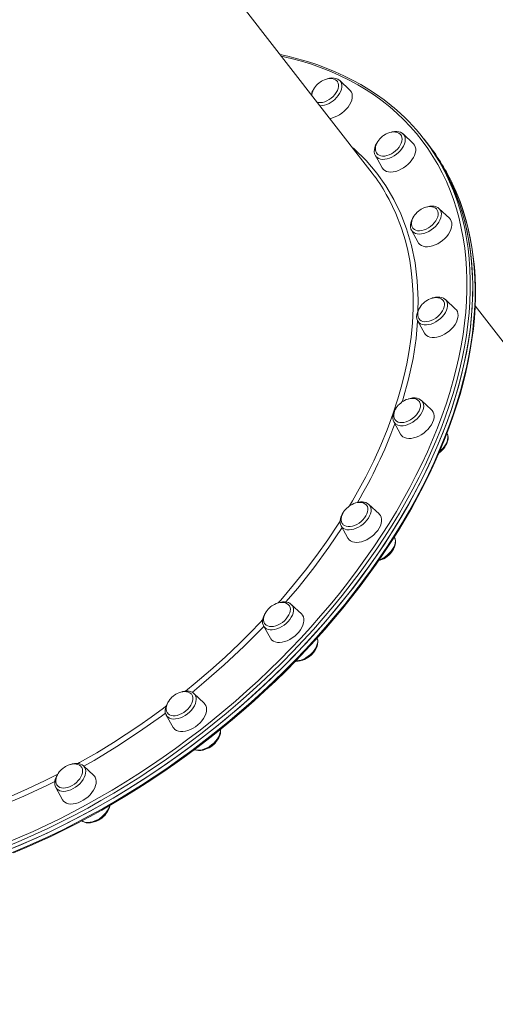
# Model space of a CAD drawing. Units: millimetres. Extents: x -8591 to 8735, y -18325 to -3656.
# Drawn here: x 3994 to 4379, y -12652 to -11857 of the extents above; entities that cross this region are included whole.
import ezdxf

# ---------------------------------------------------------------- set-up
doc = ezdxf.new("R2010")
doc.units = ezdxf.units.MM
doc.header["$PDSIZE"] = -1
doc.layers.add('QUOTE', color=212, linetype='Continuous', lineweight=18)
doc.dimstyles.new('2011', dxfattribs={"dimtxt": 150, "dimasz": 15, "dimexe": 6, "dimexo": 10, "dimgap": 6, "dimtad": 1, "dimdec": 0, "dimtxsty": 'Standard', "dimcen": 5, "dimadec": 0, "dimazin": 0, "dimtfac": 1, "dimtdec": 0, "dimtmove": 0, "dimatfit": 3, "dimfxl": 1, "dimarcsym": 0})

# ---------------------------------------------------------------- blocks, each defined once
blk = doc.blocks.new('*D23')
at = {"layer": 'Defpoints', "color": 0, "transparency": 16777216}
for p in [(1428.37, -11420.17), (7563.83, -16332.54), (8717.44, -16332.54)]:
    blk.add_point(p, dxfattribs=at)
at = {"layer": 'QUOTE', "color": 0, "lineweight": -2, "transparency": 16777216}
for p, q in [((1438.37, -11420.17), (8723.44, -11420.17)), ((8717.44, -11435.17), (8717.44, -16317.54)), ((7573.83, -16332.54), (8723.44, -16332.54))]:
    blk.add_line(p, q, dxfattribs=at)
at = {"layer": 'QUOTE', "color": 0, "transparency": 16777216}
for points in [[(8714.94, -11435.17), (8719.94, -11435.17), (8717.44, -11420.17)], [(8714.94, -16317.54), (8719.94, -16317.54), (8717.44, -16332.54)]]:
    blk.add_solid(points, dxfattribs=at)
at = {"layer": 'QUOTE', "color": 0, "transparency": 16777216, "insert": (8636.44, -13876.35), "char_height": 150, "attachment_point": 5, "rotation": 90}
blk.add_mtext('4912', dxfattribs=at)
blk = doc.blocks.new('*D24')
at = {"layer": 'Defpoints', "color": 0, "transparency": 16777216}
for p in [(1428.58, -11419.96), (7563.83, -16332.54), (7563.83, -18307.34)]:
    blk.add_point(p, dxfattribs=at)
at = {"layer": 'QUOTE', "color": 0, "lineweight": -2, "transparency": 16777216}
for p, q in [((1428.58, -11429.96), (1428.58, -18313.34)), ((7563.83, -16342.54), (7563.83, -18313.34)), ((1443.58, -18307.34), (7548.83, -18307.34))]:
    blk.add_line(p, q, dxfattribs=at)
at = {"layer": 'QUOTE', "color": 0, "transparency": 16777216}
for points in [[(1443.58, -18304.84), (1443.58, -18309.84), (1428.58, -18307.34)], [(7548.83, -18304.84), (7548.83, -18309.84), (7563.83, -18307.34)]]:
    blk.add_solid(points, dxfattribs=at)
at = {"layer": 'QUOTE', "color": 0, "transparency": 16777216, "insert": (4496.21, -18226.34), "char_height": 150, "attachment_point": 5}
blk.add_mtext('6135', dxfattribs=at)

msp = doc.modelspace()

# ---------------------------------------------------------------- linework, layer by layer
at = {"color": 7, "linetype": 'Continuous', "lineweight": 15}
for p, q in [((4279, -11980.65), (4058.38, -11696.72)), ((4260.89, -11913.47), (4252.7, -11905.76)), ((4312.19, -11956.66), (4304, -11948.95)), ((4322.83, -11955.57), (4320.9, -11953.08)), ((4324.77, -11958.06), (4322.83, -11955.57)), ((4281.59, -11966.36), (4281.51, -11966.21)), ((4281.59, -11966.36), (4287.04, -11976.2)), ((4341.37, -12017.03), (4333.17, -12009.33)), ((4333.17, -12009.33), (4333.26, -12009.41)), ((4310.77, -12026.73), (4316.21, -12036.58)), ((4346.44, -12090.48), (4338.25, -12082.77)), ((4593.02, -12384.78), (4362.21, -12087.74)), ((4315.84, -12100.18), (4315.79, -12100.08)), ((4315.84, -12100.18), (4321.29, -12110.02)), ((4318.75, -12164.18), (4318.87, -12164.29)), ((4327.06, -12171.99), (4318.87, -12164.29)), ((4296.46, -12181.69), (4296.37, -12181.51)), ((4296.46, -12181.69), (4301.91, -12191.54)), ((4284.55, -12256.02), (4276.36, -12248.31)), ((4253.95, -12265.72), (4259.4, -12275.56)), ((4296.95, -12274.81), (4296.84, -12274.61)), ((4221.81, -12336.82), (4213.61, -12329.12)), ((4191.21, -12346.52), (4196.65, -12356.37)), ((4134.86, -12401.16), (4135.46, -12401.8)), ((4143.11, -12408.91), (4134.91, -12401.2)), ((4143.75, -12409.61), (4143.11, -12408.91)), ((4112.51, -12418.61), (4117.95, -12428.45)), ((4112.98, -12419.32), (4112.54, -12418.66)), ((4053.81, -12467.36), (4045.62, -12459.65)), ((4045.62, -12459.65), (4045.72, -12459.75)), ((4023.22, -12477.06), (4028.66, -12486.9))]:
    msp.add_line(p, q, dxfattribs=at)
at = {"color": 8, "linetype": 'Continuous', "lineweight": 15, "flags": 128}
for points in [[(4139.81, -12430.62), (4149.49, -12422.97), (4159.02, -12415.15), (4168.41, -12407.17), (4177.64, -12399.04), (4186.71, -12390.77), (4195.61, -12382.35), (4204.33, -12373.81), (4212.86, -12365.14), (4221.2, -12356.35), (4229.35, -12347.45), (4237.29, -12338.45), (4245.02, -12329.35), (4252.53, -12320.16), (4259.81, -12310.89), (4266.87, -12301.55), (4273.69, -12292.14), (4280.27, -12282.67), (4286.61, -12273.15), (4292.69, -12263.59), (4298.52, -12253.99), (4304.08, -12244.37), (4309.38, -12234.72), (4314.41, -12225.06), (4319.17, -12215.4), (4323.65, -12205.74), (4327.85, -12196.09), (4331.76, -12186.46), (4335.38, -12176.85), (4338.72, -12167.28), (4341.76, -12157.75), (4344.51, -12148.28), (4346.95, -12138.86), (4349.1, -12129.5), (4350.95, -12120.22), (4352.49, -12111.02), (4353.72, -12101.9), (4354.66, -12092.88), (4355.28, -12083.96), (4355.6, -12075.15), (4355.61, -12066.46), (4355.32, -12057.89), (4354.71, -12049.46), (4353.81, -12041.15), (4352.59, -12033), (4351.07, -12024.99), (4349.25, -12017.14), (4347.12, -12009.46), (4344.7, -12001.94), (4341.98, -11994.6), (4338.96, -11987.44), (4335.64, -11980.47), (4332.04, -11973.69), (4328.15, -11967.12), (4323.97, -11960.74), (4319.51, -11954.57), (4314.78, -11948.62), (4309.77, -11942.89), (4304.49, -11937.38), (4298.94, -11932.1), (4293.13, -11927.05), (4287.07, -11922.23), (4280.75, -11917.66), (4274.19, -11913.33), (4267.39, -11909.25), (4260.35, -11905.41), (4253.08, -11901.84), (4245.58, -11898.51), (4237.87, -11895.45), (4229.95, -11892.65), (4221.82, -11890.12), (4213.49, -11887.85), (4205.41, -11885.94)], [(4252.73, -11905.79), (4253.54, -11906.76), (4254.15, -11908.02), (4254.46, -11909.45), (4254.46, -11911.03), (4254.16, -11912.7), (4253.55, -11914.44), (4252.67, -11916.19), (4251.52, -11917.91), (4250.14, -11919.57)], [(4304.02, -11948.97), (4304.57, -11949.58), (4305.27, -11950.77), (4305.68, -11952.15), (4305.79, -11953.68), (4305.59, -11955.33), (4305.08, -11957.04), (4304.29, -11958.79), (4303.22, -11960.53), (4301.92, -11962.22), (4300.4, -11963.81), (4298.7, -11965.26)], [(4262.58, -11959.51), (4264.37, -11960.97), (4274.08, -11970.44), (4282.82, -11980.68), (4290.13, -11990.96), (4296.58, -12001.9), (4302.14, -12013.43), (4306.79, -12025.52), (4310.72, -12039.01), (4313.61, -12053.11), (4315.43, -12067.75), (4316.19, -12082.87), (4316.01, -12091.95)], [(4298.7, -11965.26), (4296.88, -11966.54), (4294.96, -11967.62), (4293.01, -11968.47), (4291.06, -11969.07), (4289.17, -11969.41), (4287.38, -11969.47), (4285.73, -11969.26), (4284.28, -11968.78), (4283.04, -11968.04), (4282.06, -11967.07), (4281.59, -11966.36)], [(4339.11, -11982.31), (4341.6, -11987.62), (4344.63, -11994.81), (4347.37, -12002.18), (4349.8, -12009.73), (4351.94, -12017.45), (4353.77, -12025.34), (4355.29, -12033.38), (4356.51, -12041.58), (4357.43, -12049.92), (4358.03, -12058.39), (4358.33, -12067), (4358.32, -12075.73), (4358, -12084.58), (4357.37, -12093.54), (4356.43, -12102.6), (4355.19, -12111.76), (4353.64, -12121), (4351.79, -12130.33), (4349.63, -12139.73), (4347.17, -12149.19), (4344.41, -12158.71), (4341.36, -12168.29), (4338.01, -12177.9), (4334.37, -12187.55), (4330.44, -12197.22), (4326.22, -12206.92), (4321.72, -12216.62), (4316.94, -12226.33), (4311.89, -12236.03), (4306.56, -12245.73), (4300.97, -12255.4), (4295.12, -12265.04), (4289, -12274.65), (4282.64, -12284.21), (4276.03, -12293.72), (4269.18, -12303.17), (4262.09, -12312.56), (4254.77, -12321.87), (4247.22, -12331.1), (4239.46, -12340.24), (4231.48, -12349.29), (4223.3, -12358.22), (4214.92, -12367.05), (4206.35, -12375.76), (4197.59, -12384.35), (4188.65, -12392.8), (4179.54, -12401.11), (4170.26, -12409.28), (4160.83, -12417.3), (4151.25, -12425.15), (4141.53, -12432.84)], [(3985.5, -12530.56), (3996.35, -12526.07), (4007.19, -12521.34), (4018, -12516.37), (4028.79, -12511.16), (4039.53, -12505.73), (4050.23, -12500.06), (4060.87, -12494.18), (4071.45, -12488.07), (4081.95, -12481.76), (4092.37, -12475.24), (4102.7, -12468.51), (4112.93, -12461.59), (4123.05, -12454.48), (4133.06, -12447.19), (4142.95, -12439.71), (4152.7, -12432.06), (4162.32, -12424.25), (4171.79, -12416.27), (4181.1, -12408.14), (4190.25, -12399.86), (4199.23, -12391.45), (4208.04, -12382.89), (4216.66, -12374.22), (4225.09, -12365.42), (4233.32, -12356.5), (4241.35, -12347.48), (4249.17, -12338.37), (4256.77, -12329.16), (4264.14, -12319.87), (4271.29, -12310.5), (4278.21, -12301.06), (4284.88, -12291.57), (4291.3, -12282.01), (4297.48, -12272.42), (4303.4, -12262.78), (4309.05, -12253.12), (4314.45, -12243.43), (4319.57, -12233.73), (4324.41, -12224.02), (4328.98, -12214.32), (4333.27, -12204.62), (4337.28, -12194.94), (4340.99, -12185.28), (4344.41, -12175.66), (4347.54, -12166.08), (4350.38, -12156.54), (4352.91, -12147.06), (4355.14, -12137.65), (4357.07, -12128.3), (4358.7, -12119.04), (4360.02, -12109.86), (4361.03, -12100.77), (4361.73, -12091.78), (4362.13, -12082.91), (4362.22, -12074.15), (4362, -12065.51), (4361.47, -12057), (4360.64, -12048.62), (4359.49, -12040.39), (4358.04, -12032.31), (4356.29, -12024.38), (4354.23, -12016.62), (4351.87, -12009.03), (4349.21, -12001.61), (4346.25, -11994.37), (4344.32, -11990.09)], [(4260.58, -12249.55), (4263.13, -12245.28), (4268.59, -12235.65), (4273.74, -12226), (4280.19, -12213.01), (4285.89, -12200.45), (4291.05, -12187.92), (4295.69, -12175.36), (4299.77, -12162.86), (4302.49, -12153.43), (4304.88, -12144.07), (4306.94, -12134.74), (4308.66, -12125.49), (4310.44, -12113.21), (4311.57, -12101.5), (4312.11, -12090), (4312.07, -12078.64), (4311.44, -12067.52), (4310.56, -12059.24), (4309.35, -12051.13), (4307.78, -12043.15), (4305.88, -12035.35), (4302.79, -12025.15), (4298.2, -12013.21), (4292.71, -12001.8), (4290.41, -11997.89)], [(4333.26, -12009.41), (4333.45, -12009.6), (4334.25, -12010.73), (4334.76, -12012.05), (4334.96, -12013.53), (4334.86, -12015.14), (4334.46, -12016.84), (4333.76, -12018.59), (4332.79, -12020.33), (4331.56, -12022.04), (4330.1, -12023.67), (4328.46, -12025.17), (4326.68, -12026.51), (4324.78, -12027.66)], [(4324.78, -12027.66), (4322.84, -12028.59), (4320.88, -12029.28), (4318.97, -12029.7), (4317.14, -12029.86), (4315.44, -12029.74), (4313.92, -12029.35), (4312.6, -12028.69), (4311.53, -12027.79), (4310.77, -12026.73)], [(4338.25, -12082.77), (4339.08, -12083.78), (4339.69, -12085.03), (4340, -12086.47), (4340, -12088.04), (4339.7, -12089.72), (4339.1, -12091.45), (4338.21, -12093.2), (4337.06, -12094.93), (4335.68, -12096.58), (4334.1, -12098.13), (4332.36, -12099.53), (4330.5, -12100.75), (4328.56, -12101.75), (4326.6, -12102.52)], [(4315.74, -12100.09), (4314.5, -12114.26), (4312.03, -12130.45), (4308.48, -12146.98), (4303.88, -12163.76), (4303.35, -12165.35)], [(4326.6, -12102.52), (4324.67, -12103.04), (4322.81, -12103.28), (4321.06, -12103.26), (4319.47, -12102.95), (4318.09, -12102.39), (4316.93, -12101.57), (4316.04, -12100.51), (4315.84, -12100.18)], [(4318.87, -12164.29), (4319.44, -12164.91), (4320.14, -12166.11), (4320.55, -12167.48), (4320.66, -12169.02), (4320.46, -12170.66), (4319.95, -12172.38), (4319.16, -12174.13), (4318.1, -12175.87), (4316.79, -12177.55), (4315.27, -12179.14), (4313.57, -12180.59), (4311.75, -12181.88), (4309.83, -12182.96), (4307.88, -12183.81), (4305.93, -12184.41), (4304.04, -12184.75)], [(4339.56, -12190.98), (4339.7, -12191.28), (4340.11, -12192.66), (4340.22, -12194.19), (4340.02, -12195.83), (4339.51, -12197.55), (4338.72, -12199.3), (4337.66, -12201.04), (4336.35, -12202.72), (4334.83, -12204.31), (4333.65, -12205.35)], [(4276.42, -12248.37), (4276.63, -12248.58), (4277.43, -12249.71), (4277.94, -12251.03), (4278.15, -12252.51), (4278.05, -12254.12), (4277.64, -12255.82), (4276.95, -12257.57), (4275.97, -12259.32), (4274.74, -12261.02), (4273.29, -12262.65), (4271.65, -12264.15), (4269.86, -12265.49), (4267.97, -12266.64), (4266.02, -12267.57), (4264.07, -12268.26), (4262.15, -12268.69), (4260.32, -12268.84), (4258.62, -12268.72)], [(4202.92, -12327.93), (4205.04, -12325.56), (4215.43, -12313.33), (4225.06, -12301.33), (4234.26, -12289.18), (4243.06, -12276.83), (4251.4, -12264.37), (4253.08, -12261.71)], [(4254.67, -12267.01), (4243.94, -12282.92), (4231.73, -12299.58), (4218.75, -12315.93), (4209.13, -12327.15)], [(4296.95, -12274.81), (4296.99, -12274.88), (4297.5, -12276.2), (4297.71, -12277.68), (4297.61, -12279.3), (4297.2, -12280.99), (4296.51, -12282.74), (4295.53, -12284.49), (4294.3, -12286.19), (4292.85, -12287.82), (4291.21, -12289.32), (4289.42, -12290.66), (4287.53, -12291.82), (4285.58, -12292.75), (4284.67, -12293.1)], [(4213.61, -12329.12), (4214.45, -12330.12), (4215.06, -12331.38), (4215.37, -12332.81), (4215.37, -12334.38), (4215.07, -12336.06), (4214.47, -12337.79), (4213.58, -12339.54), (4212.43, -12341.27), (4211.05, -12342.93), (4209.47, -12344.47), (4207.73, -12345.87), (4205.86, -12347.09), (4203.93, -12348.1), (4201.97, -12348.87), (4200.04, -12349.38), (4198.18, -12349.63), (4196.43, -12349.6), (4194.84, -12349.3), (4193.46, -12348.73)], [(4128, -12399.18), (4135.96, -12392.75), (4148.15, -12382.36), (4160.13, -12371.61), (4171.77, -12360.59), (4180.4, -12352.04), (4188.81, -12343.36), (4190.43, -12341.62)], [(4191.34, -12346.76), (4190.46, -12347.7), (4175.23, -12363.06), (4159.38, -12377.96), (4142.97, -12392.34), (4133.4, -12400.16)], [(4234.54, -12356.31), (4234.62, -12356.55), (4234.93, -12357.98), (4234.93, -12359.55), (4234.63, -12361.23), (4234.03, -12362.96), (4233.14, -12364.71), (4231.99, -12366.44), (4230.61, -12368.1), (4229.03, -12369.64), (4227.29, -12371.04), (4225.43, -12372.26), (4223.49, -12373.27), (4221.53, -12374.04), (4219.6, -12374.55), (4217.74, -12374.8), (4217.18, -12374.82)], [(4135.46, -12401.8), (4135.48, -12401.83), (4136.19, -12403.02), (4136.6, -12404.4), (4136.7, -12405.93), (4136.5, -12407.58), (4136, -12409.3), (4135.21, -12411.05), (4134.14, -12412.78), (4132.83, -12414.47), (4131.31, -12416.06), (4129.62, -12417.51), (4127.79, -12418.79), (4125.88, -12419.87), (4123.92, -12420.72), (4121.98, -12421.32), (4120.08, -12421.66), (4118.29, -12421.72), (4116.65, -12421.51), (4115.19, -12421.03), (4113.96, -12420.29), (4112.98, -12419.32)], [(4041.08, -12457.68), (4042.43, -12456.94), (4056.22, -12449.01), (4069.87, -12440.67), (4080.14, -12434.07), (4090.29, -12427.25), (4100.37, -12420.19), (4110.32, -12412.92), (4112.25, -12411.45)], [(4111.89, -12416.92), (4108.72, -12419.33), (4090.88, -12431.92), (4072.64, -12443.87), (4054.11, -12455.12), (4045.76, -12459.78)], [(3983.35, -12521.85), (3994.15, -12517.32), (4004.93, -12512.55), (4015.69, -12507.54), (4026.41, -12502.3), (4037.1, -12496.83), (4047.73, -12491.14), (4058.31, -12485.23), (4068.82, -12479.1), (4079.25, -12472.76), (4089.6, -12466.22), (4099.86, -12459.48), (4110.02, -12452.54), (4120.07, -12445.42), (4130, -12438.11), (4139.81, -12430.62)], [(4141.53, -12432.84), (4131.68, -12440.36), (4121.7, -12447.7), (4111.61, -12454.86), (4101.4, -12461.83), (4091.09, -12468.6), (4080.7, -12475.17), (4070.21, -12481.54), (4059.65, -12487.7), (4049.03, -12493.64), (4038.35, -12499.36), (4027.61, -12504.85), (4016.84, -12510.12), (4006.03, -12515.15), (3995.2, -12519.94), (3984.35, -12524.49)], [(4156.24, -12430.24), (4156.27, -12431.1), (4156.06, -12432.75), (4155.56, -12434.47), (4154.77, -12436.22), (4153.7, -12437.96), (4152.4, -12439.64), (4150.88, -12441.23), (4149.18, -12442.68), (4147.36, -12443.96), (4145.44, -12445.04), (4143.49, -12445.89), (4141.54, -12446.5), (4139.65, -12446.83), (4137.86, -12446.9), (4136.21, -12446.68), (4135.36, -12446.44)], [(4045.72, -12459.75), (4045.89, -12459.93), (4046.69, -12461.05), (4047.2, -12462.37), (4047.41, -12463.86), (4047.31, -12465.47), (4046.9, -12467.17), (4046.21, -12468.91), (4045.23, -12470.66), (4044, -12472.37), (4042.55, -12473.99), (4040.91, -12475.49), (4039.12, -12476.84), (4037.23, -12477.99), (4035.28, -12478.92), (4033.33, -12479.6), (4031.41, -12480.03), (4029.58, -12480.18), (4027.88, -12480.06), (4026.36, -12479.67), (4025.05, -12479.02), (4023.98, -12478.12), (4023.19, -12477.02)], [(3948.07, -12498.64), (3957.19, -12495.59), (3967.93, -12491.68), (3978.69, -12487.49), (3989.48, -12483.01), (4000.25, -12478.26), (4014.7, -12471.45), (4024.71, -12466.38)], [(4022.42, -12472.23), (4016.46, -12475.28), (3997.45, -12484.13), (3978.3, -12492.17), (3959.12, -12499.37), (3952.84, -12501.45)], [(4066.63, -12491.77), (4066.47, -12492.34), (4065.77, -12494.08), (4064.79, -12495.83), (4063.56, -12497.54), (4062.11, -12499.16), (4060.47, -12500.66), (4058.68, -12502.01), (4056.79, -12503.16), (4054.84, -12504.09), (4052.89, -12504.78), (4050.97, -12505.2), (4049.14, -12505.36), (4047.45, -12505.24), (4045.92, -12504.84), (4044.61, -12504.19), (4044.4, -12504.04)]]:
    msp.add_lwpolyline(points, dxfattribs=at)
at = {"color": 7, "linetype": 'Continuous', "lineweight": 15, "flags": 128}
for points in [[(4295.19, -11926.62), (4294.42, -11925.96), (4288.6, -11921.39), (4282.55, -11917.04), (4276.28, -11912.92), (4269.8, -11909.01), (4263.1, -11905.33), (4256.19, -11901.88), (4249.08, -11898.66), (4241.77, -11895.67), (4234.27, -11892.92), (4226.58, -11890.41), (4218.71, -11888.14), (4210.67, -11886.1), (4204.49, -11884.76)], [(4236.14, -11907.57), (4234.56, -11908.96), (4233.97, -11909.57), (4233.07, -11910.62), (4232.24, -11911.77), (4231.5, -11913.05), (4230.9, -11914.41), (4230.48, -11915.82), (4230.27, -11917.22), (4230.29, -11917.96)], [(4234.54, -11923.43), (4235.42, -11923.59), (4237.03, -11923.63), (4238.77, -11923.4), (4240.57, -11922.9), (4242.39, -11922.14), (4244.18, -11921.15), (4245.88, -11919.96), (4247.44, -11918.59), (4248.82, -11917.1), (4249.99, -11915.51), (4250.9, -11913.89), (4251.53, -11912.27), (4251.86, -11910.7), (4251.88, -11909.22), (4251.6, -11907.89), (4251.01, -11906.73), (4250.93, -11906.61)], [(4250.91, -11906.65), (4250.4, -11906), (4249.34, -11905.16), (4248.02, -11904.55), (4246.65, -11904.22), (4245.16, -11904.12), (4243.57, -11904.24), (4241.95, -11904.59), (4240.38, -11905.12), (4239.08, -11905.71), (4238.07, -11906.26), (4236.93, -11907), (4236.14, -11907.57)], [(4252.71, -11905.82), (4252.33, -11905.43), (4251.1, -11904.63), (4249.7, -11904.07), (4248.13, -11903.75), (4246.42, -11903.68), (4244.6, -11903.88), (4242.72, -11904.33), (4242.08, -11904.56)], [(4244.61, -11936.39), (4246.27, -11936.08), (4248.35, -11935.46), (4250.44, -11934.58), (4252.5, -11933.47), (4254.47, -11932.14), (4256.33, -11930.63), (4258.02, -11928.97), (4259.5, -11927.2), (4260.75, -11925.36), (4261.73, -11923.49), (4262.42, -11921.63), (4262.82, -11919.82), (4262.9, -11918.1), (4262.67, -11916.52), (4262.13, -11915.1), (4261.3, -11913.89), (4260.89, -11913.47)], [(4287.44, -11950.76), (4285.85, -11952.15), (4285.26, -11952.76), (4284.36, -11953.81), (4283.54, -11954.96), (4282.79, -11956.24), (4282.19, -11957.6), (4281.77, -11959.01), (4281.57, -11960.41), (4281.6, -11961.78), (4281.89, -11963.07), (4282.43, -11964.25), (4282.95, -11964.91)], [(4282.9, -11964.9), (4283.45, -11965.45), (4284.56, -11966.17), (4285.9, -11966.64), (4287.44, -11966.83), (4289.11, -11966.75), (4290.88, -11966.39), (4292.7, -11965.77), (4294.51, -11964.9), (4296.27, -11963.82), (4297.91, -11962.54), (4299.4, -11961.11), (4300.68, -11959.57), (4301.73, -11957.96), (4302.52, -11956.33), (4303.01, -11954.73), (4303.2, -11953.2), (4303.08, -11951.78), (4302.66, -11950.52), (4302.14, -11949.69)], [(4302.11, -11949.71), (4301.69, -11949.19), (4300.63, -11948.35), (4299.32, -11947.74), (4297.95, -11947.41), (4296.45, -11947.31), (4294.87, -11947.43), (4293.25, -11947.78), (4291.67, -11948.32), (4290.37, -11948.9), (4289.36, -11949.45), (4288.22, -11950.19), (4287.44, -11950.76)], [(4304, -11949), (4303.23, -11948.33), (4301.94, -11947.61), (4300.48, -11947.13), (4298.86, -11946.89), (4297.11, -11946.91), (4295.27, -11947.19), (4293.37, -11947.73), (4293.22, -11947.79)], [(3983.57, -12528.08), (3994.42, -12523.59), (4005.26, -12518.85), (4016.07, -12513.88), (4026.85, -12508.68), (4037.6, -12503.24), (4048.3, -12497.57), (4058.94, -12491.69), (4069.51, -12485.59), (4080.02, -12479.27), (4090.44, -12472.75), (4100.77, -12466.03), (4111, -12459.11), (4121.12, -12451.99), (4131.13, -12444.7), (4141.02, -12437.22), (4150.77, -12429.58), (4160.39, -12421.76), (4169.85, -12413.78), (4179.17, -12405.66), (4188.32, -12397.38), (4197.3, -12388.96), (4206.11, -12380.41), (4214.73, -12371.73), (4223.16, -12362.93), (4231.39, -12354.02), (4239.42, -12345), (4247.24, -12335.88), (4254.84, -12326.67), (4262.21, -12317.38), (4269.36, -12308.01), (4276.27, -12298.58), (4282.94, -12289.08), (4289.37, -12279.53), (4295.54, -12269.93), (4301.46, -12260.3), (4307.12, -12250.63), (4312.51, -12240.95), (4317.63, -12231.24), (4322.48, -12221.54), (4327.05, -12211.83), (4331.34, -12202.13), (4335.34, -12192.45), (4339.06, -12182.8), (4342.48, -12173.17), (4345.61, -12163.59), (4348.44, -12154.05), (4350.98, -12144.58), (4353.21, -12135.16), (4355.14, -12125.82), (4356.76, -12116.55), (4358.08, -12107.37), (4359.1, -12098.28), (4359.8, -12089.3), (4360.2, -12080.42), (4360.29, -12071.66), (4360.07, -12063.02), (4359.54, -12054.51), (4358.7, -12046.13), (4357.56, -12037.9), (4356.11, -12029.82), (4354.36, -12021.9), (4352.3, -12014.13), (4349.94, -12006.54), (4347.27, -11999.12), (4344.32, -11991.89), (4341.06, -11984.83), (4337.51, -11977.98), (4333.68, -11971.32), (4329.55, -11964.86), (4325.14, -11958.61), (4322.83, -11955.57)], [(4322.83, -11955.57), (4324, -11957.08), (4328.48, -11963.28), (4332.67, -11969.68), (4336.58, -11976.29), (4340.2, -11983.1), (4343.53, -11990.11), (4346.56, -11997.3), (4349.3, -12004.67), (4351.73, -12012.22), (4353.87, -12019.94), (4355.7, -12027.83), (4357.23, -12035.87), (4358.45, -12044.06), (4359.36, -12052.4), (4359.96, -12060.88), (4360.26, -12069.49), (4360.25, -12078.22), (4359.93, -12087.07), (4359.3, -12096.03), (4358.37, -12105.09), (4357.12, -12114.25), (4355.57, -12123.49), (4353.72, -12132.82), (4351.56, -12142.22), (4349.1, -12151.68), (4346.35, -12161.2), (4343.29, -12170.77), (4339.94, -12180.39), (4336.3, -12190.04), (4332.37, -12199.71), (4328.15, -12209.4), (4323.65, -12219.11), (4318.87, -12228.82), (4313.82, -12238.52), (4308.49, -12248.21), (4302.9, -12257.88), (4297.05, -12267.53), (4290.94, -12277.13), (4284.57, -12286.7), (4277.96, -12296.21), (4271.11, -12305.66), (4264.02, -12315.05), (4256.7, -12324.36), (4249.16, -12333.59), (4241.39, -12342.73), (4233.42, -12351.77), (4225.23, -12360.71), (4216.85, -12369.54), (4208.28, -12378.25), (4199.52, -12386.83), (4190.58, -12395.29), (4181.47, -12403.6), (4172.2, -12411.77), (4162.77, -12419.78), (4153.19, -12427.64), (4143.47, -12435.33)], [(4283.13, -11955.66), (4282.66, -11956.34), (4281.76, -11958.07), (4281.11, -11959.84), (4280.76, -11961.59), (4280.71, -11963.29), (4280.99, -11964.89), (4281.51, -11966.17)], [(4287.04, -11976.2), (4287.14, -11976.39), (4288.05, -11977.55), (4289.22, -11978.48), (4290.64, -11979.16), (4292.28, -11979.57), (4294.09, -11979.71), (4296.04, -11979.56), (4298.08, -11979.14), (4300.17, -11978.45), (4302.25, -11977.51), (4304.3, -11976.34), (4306.25, -11974.97), (4308.06, -11973.42), (4309.7, -11971.73), (4311.13, -11969.94), (4312.31, -11968.08), (4313.22, -11966.21), (4313.85, -11964.36), (4314.16, -11962.57), (4314.17, -11960.88), (4313.86, -11959.34), (4313.25, -11957.97), (4312.34, -11956.81), (4312.19, -11956.66)], [(3989.06, -12529.87), (3999.33, -12525.56), (4009.59, -12521.04), (4019.83, -12516.3), (4030.04, -12511.35), (4040.22, -12506.2), (4050.35, -12500.84), (4060.43, -12495.28), (4070.45, -12489.53), (4080.41, -12483.58), (4090.29, -12477.45), (4100.1, -12471.14), (4109.82, -12464.65), (4119.44, -12457.98), (4128.97, -12451.15), (4138.38, -12444.16), (4147.69, -12437), (4156.87, -12429.7), (4165.92, -12422.24), (4174.84, -12414.65), (4183.62, -12406.91), (4192.26, -12399.05), (4200.73, -12391.06), (4209.05, -12382.95), (4217.21, -12374.72), (4225.19, -12366.39), (4233, -12357.96), (4240.62, -12349.43), (4248.06, -12340.81), (4255.3, -12332.1), (4262.34, -12323.32), (4269.18, -12314.47), (4275.81, -12305.56), (4282.22, -12296.58), (4288.42, -12287.56), (4294.39, -12278.48), (4300.14, -12269.37), (4305.66, -12260.23), (4310.94, -12251.06), (4315.98, -12241.88), (4320.78, -12232.68), (4325.33, -12223.48), (4329.63, -12214.27), (4333.68, -12205.08), (4337.47, -12195.89), (4341, -12186.73), (4344.27, -12177.6), (4347.28, -12168.5), (4350.02, -12159.44), (4352.49, -12150.43), (4354.7, -12141.48), (4356.63, -12132.58), (4358.29, -12123.75), (4359.67, -12115), (4360.78, -12106.32), (4361.61, -12097.73), (4362.16, -12089.23), (4362.44, -12080.83), (4362.44, -12072.54), (4362.16, -12064.35), (4361.61, -12056.29), (4360.77, -12048.34), (4359.67, -12040.53), (4358.28, -12032.85), (4356.62, -12025.31), (4354.69, -12017.92), (4352.49, -12010.67), (4350.01, -12003.59), (4347.27, -11996.66), (4344.45, -11990.32)], [(4316.62, -12011.14), (4315.03, -12012.53), (4314.44, -12013.13), (4313.54, -12014.19), (4312.71, -12015.34), (4311.97, -12016.62), (4311.37, -12017.98), (4310.95, -12019.38), (4310.75, -12020.79), (4310.78, -12022.16), (4311.06, -12023.45), (4311.61, -12024.63), (4311.92, -12025.02)], [(4311.9, -12025.05), (4312.13, -12025.34), (4313.11, -12026.19), (4314.33, -12026.8), (4315.76, -12027.14), (4317.37, -12027.2), (4319.09, -12026.99), (4320.89, -12026.51), (4322.71, -12025.78), (4324.51, -12024.81), (4326.21, -12023.63), (4327.79, -12022.28), (4329.19, -12020.79), (4330.37, -12019.22), (4331.3, -12017.59), (4331.96, -12015.97), (4332.31, -12014.39), (4332.36, -12012.91), (4332.11, -12011.56), (4331.55, -12010.38), (4331.2, -12009.92)], [(4331.15, -12009.92), (4330.87, -12009.56), (4329.81, -12008.73), (4328.5, -12008.12), (4327.13, -12007.79), (4325.63, -12007.68), (4324.05, -12007.81), (4322.42, -12008.16), (4320.85, -12008.69), (4319.55, -12009.28), (4318.54, -12009.83), (4317.4, -12010.56), (4316.62, -12011.14)], [(4333.27, -12009.44), (4333.15, -12009.31), (4331.99, -12008.43), (4330.65, -12007.79), (4329.13, -12007.39), (4327.46, -12007.24), (4325.67, -12007.35), (4323.81, -12007.72), (4322.55, -12008.13)], [(4312.39, -12015.89), (4311.51, -12017.3), (4310.68, -12019.04), (4310.13, -12020.81), (4309.88, -12022.55), (4309.95, -12024.22), (4310.33, -12025.76), (4310.72, -12026.56)], [(4316.21, -12036.58), (4316.52, -12037.07), (4317.49, -12038.18), (4318.73, -12039.05), (4320.21, -12039.67), (4321.89, -12040.01), (4323.74, -12040.08), (4325.72, -12039.86), (4327.77, -12039.37), (4329.87, -12038.62), (4331.95, -12037.62), (4333.97, -12036.39), (4335.89, -12034.97), (4337.67, -12033.38), (4339.26, -12031.66), (4340.63, -12029.85), (4341.74, -12027.99), (4342.59, -12026.12), (4343.13, -12024.28), (4343.37, -12022.51), (4343.3, -12020.86), (4342.91, -12019.36), (4342.22, -12018.03), (4341.37, -12017.03)], [(4310.77, -12026.73), (4310.74, -12026.67), (4310.7, -12026.61)], [(4321.69, -12084.58), (4320.1, -12085.97), (4319.51, -12086.58), (4318.61, -12087.63), (4317.79, -12088.79), (4317.04, -12090.07), (4316.44, -12091.43), (4316.02, -12092.83), (4315.82, -12094.24), (4315.85, -12095.61), (4316.13, -12096.9), (4316.68, -12098.07), (4316.95, -12098.42)], [(4316.94, -12098.46), (4317.61, -12099.21), (4318.71, -12099.95), (4320.03, -12100.43), (4321.55, -12100.65), (4323.22, -12100.59), (4324.98, -12100.25), (4326.8, -12099.66), (4328.61, -12098.81), (4330.37, -12097.74), (4332.03, -12096.48), (4333.53, -12095.06), (4334.83, -12093.53), (4335.9, -12091.92), (4336.71, -12090.29), (4337.23, -12088.68), (4337.45, -12087.14), (4337.36, -12085.72), (4336.96, -12084.44), (4336.41, -12083.53)], [(4336.38, -12083.56), (4335.94, -12083.01), (4334.88, -12082.18), (4333.57, -12081.56), (4332.2, -12081.23), (4330.7, -12081.13), (4329.12, -12081.26), (4327.5, -12081.6), (4325.92, -12082.14), (4324.62, -12082.73), (4323.61, -12083.28), (4322.47, -12084.01), (4321.69, -12084.58)], [(4338.11, -12082.69), (4337.86, -12082.43), (4336.63, -12081.64), (4335.23, -12081.08), (4333.66, -12080.76), (4331.94, -12080.7), (4330.12, -12080.89), (4328.33, -12081.32), (4327.88, -12081.46), (4327.43, -12081.62)], [(4338.15, -12082.69), (4338.19, -12082.72), (4338.25, -12082.77)], [(4317.47, -12089.34), (4317.26, -12089.62), (4316.27, -12091.33), (4315.54, -12093.08), (4315.09, -12094.85), (4314.94, -12096.57), (4315.11, -12098.21), (4315.6, -12099.69), (4315.81, -12100.04)], [(4321.29, -12110.02), (4321.81, -12110.82), (4322.85, -12111.87), (4324.15, -12112.68), (4325.69, -12113.22), (4327.41, -12113.5), (4329.3, -12113.49), (4331.3, -12113.21), (4333.37, -12112.65), (4335.46, -12111.84), (4337.53, -12110.78), (4339.53, -12109.5), (4341.42, -12108.03), (4343.16, -12106.41), (4344.69, -12104.66), (4346, -12102.84), (4347.05, -12100.97), (4347.82, -12099.1), (4348.29, -12097.28), (4348.45, -12095.54), (4348.3, -12093.92), (4347.84, -12092.45), (4347.08, -12091.18), (4346.44, -12090.48)], [(4297.63, -12180.06), (4297.75, -12180.22), (4298.71, -12181.09), (4299.91, -12181.71), (4301.33, -12182.08), (4302.92, -12182.17), (4304.64, -12181.98), (4306.43, -12181.52), (4308.26, -12180.81), (4310.05, -12179.86), (4311.77, -12178.69), (4313.36, -12177.36), (4314.77, -12175.88), (4315.98, -12174.31), (4316.93, -12172.69), (4317.61, -12171.06), (4317.99, -12169.48), (4318.06, -12167.99), (4317.83, -12166.62), (4317.3, -12165.43), (4317.13, -12165.19)], [(4317.12, -12165.23), (4316.57, -12164.52), (4315.5, -12163.69), (4314.19, -12163.08), (4312.82, -12162.74), (4311.32, -12162.64), (4309.74, -12162.77), (4308.12, -12163.12), (4306.54, -12163.65), (4305.24, -12164.24), (4304.23, -12164.79), (4303.09, -12165.52), (4302.31, -12166.1)], [(4318.7, -12164.19), (4318.1, -12163.66), (4316.81, -12162.94), (4315.35, -12162.46), (4313.73, -12162.22), (4312.02, -12162.24), (4311.65, -12162.28), (4310.65, -12162.42), (4308.76, -12162.89), (4308.22, -12163.09)], [(4298, -12170.99), (4297.53, -12171.68), (4296.62, -12173.41), (4295.98, -12175.17), (4295.63, -12176.93), (4295.58, -12178.63), (4295.86, -12180.22), (4296.36, -12181.46)], [(4302.31, -12166.1), (4300.72, -12167.48), (4300.13, -12168.09), (4299.23, -12169.15), (4298.41, -12170.3), (4297.67, -12171.58), (4297.06, -12172.94), (4296.65, -12174.34), (4296.44, -12175.75), (4296.47, -12177.12), (4296.76, -12178.41), (4297.3, -12179.58), (4297.66, -12180.04)], [(4301.91, -12191.54), (4302.67, -12192.61), (4303.78, -12193.61), (4305.14, -12194.35), (4306.72, -12194.83), (4308.49, -12195.04), (4310.41, -12194.96), (4312.43, -12194.61), (4314.51, -12193.99), (4316.6, -12193.11), (4318.66, -12191.99), (4320.64, -12190.66), (4322.49, -12189.15), (4324.18, -12187.5), (4325.66, -12185.73), (4326.91, -12183.88), (4327.89, -12182.01), (4328.59, -12180.15), (4328.98, -12178.34), (4329.07, -12176.63), (4328.84, -12175.05), (4328.3, -12173.63), (4327.46, -12172.41), (4327.06, -12171.99)], [(4333.02, -12206.56), (4334.37, -12205.5), (4335.9, -12204.05), (4337.25, -12202.47), (4338.4, -12200.8), (4339.3, -12199.07), (4339.95, -12197.31), (4340.3, -12195.55), (4340.34, -12193.85), (4340.07, -12192.26), (4339.57, -12191.03)], [(4259.8, -12250.12), (4258.21, -12251.51), (4257.62, -12252.11), (4256.72, -12253.17), (4255.9, -12254.32), (4255.16, -12255.6), (4254.56, -12256.96), (4254.14, -12258.36), (4253.93, -12259.77), (4253.96, -12261.14), (4254.25, -12262.43), (4254.79, -12263.61), (4255.31, -12264.27)], [(4255.26, -12264.27), (4255.65, -12264.67), (4256.72, -12265.43), (4258.03, -12265.94), (4259.53, -12266.18), (4261.19, -12266.14), (4262.95, -12265.83), (4264.76, -12265.25), (4266.58, -12264.42), (4268.34, -12263.37), (4270.01, -12262.12), (4271.52, -12260.72), (4272.84, -12259.19), (4273.94, -12257.59), (4274.77, -12255.96), (4275.31, -12254.35), (4275.55, -12252.8), (4275.49, -12251.37), (4275.11, -12250.08), (4274.48, -12249.03)], [(4274.45, -12249.05), (4274.06, -12248.55), (4272.99, -12247.71), (4271.68, -12247.1), (4270.31, -12246.77), (4268.81, -12246.66), (4267.23, -12246.79), (4265.61, -12247.14), (4264.03, -12247.67), (4262.73, -12248.26), (4261.73, -12248.81), (4260.58, -12249.54), (4259.8, -12250.12)], [(4276.43, -12248.39), (4276.4, -12248.35), (4275.24, -12247.46), (4273.91, -12246.81), (4272.42, -12246.4), (4272.17, -12246.35), (4271.22, -12246.25), (4269.46, -12246.27), (4267.61, -12246.55), (4265.72, -12247.09), (4265.57, -12247.15)], [(4255.53, -12254.95), (4254.74, -12256.19), (4253.91, -12257.93), (4253.34, -12259.69), (4253.07, -12261.44), (4253.12, -12263.12), (4253.48, -12264.66), (4253.94, -12265.61)], [(4259.4, -12275.56), (4259.5, -12275.74), (4260.41, -12276.91), (4261.58, -12277.84), (4263.01, -12278.52), (4264.64, -12278.93), (4266.45, -12279.07), (4268.4, -12278.92), (4270.44, -12278.5), (4272.53, -12277.81), (4274.61, -12276.87), (4276.66, -12275.7), (4278.61, -12274.32), (4280.42, -12272.77), (4282.06, -12271.08), (4283.49, -12269.29), (4284.67, -12267.44), (4285.59, -12265.57), (4286.21, -12263.72), (4286.52, -12261.93), (4286.53, -12260.24), (4286.22, -12258.7), (4285.61, -12257.33), (4284.7, -12256.16), (4284.55, -12256.02)], [(4284.18, -12293.73), (4285.19, -12293.44), (4287.08, -12292.67), (4288.92, -12291.67), (4290.67, -12290.49), (4292.31, -12289.13), (4293.79, -12287.64), (4295.09, -12286.03), (4296.17, -12284.35), (4297, -12282.6), (4297.57, -12280.84), (4297.84, -12279.09), (4297.79, -12277.42), (4297.43, -12275.87), (4296.97, -12274.92)], [(4197.06, -12330.93), (4195.47, -12332.32), (4194.88, -12332.92), (4193.98, -12333.98), (4193.15, -12335.13), (4192.41, -12336.41), (4191.81, -12337.77), (4191.39, -12339.17), (4191.19, -12340.58), (4191.22, -12341.95), (4191.5, -12343.24), (4192.05, -12344.41), (4192.46, -12344.94)], [(4192.42, -12344.96), (4192.43, -12344.96), (4193.36, -12345.85), (4194.55, -12346.5), (4195.95, -12346.89), (4197.53, -12347), (4199.24, -12346.84), (4201.03, -12346.4), (4202.85, -12345.71), (4204.65, -12344.77), (4206.38, -12343.63), (4207.98, -12342.3), (4209.41, -12340.84), (4210.63, -12339.27), (4211.61, -12337.65), (4212.31, -12336.03), (4212.72, -12334.44), (4212.82, -12332.94), (4212.61, -12331.56), (4212.1, -12330.36), (4211.67, -12329.74)], [(4211.62, -12329.75), (4211.31, -12329.35), (4210.25, -12328.52), (4208.94, -12327.91), (4207.57, -12327.58), (4206.07, -12327.47), (4204.49, -12327.6), (4202.86, -12327.95), (4201.29, -12328.48), (4199.99, -12329.07), (4198.98, -12329.62), (4197.84, -12330.35), (4197.06, -12330.93)], [(4213.3, -12328.86), (4212.34, -12328.17), (4212.16, -12328.07), (4211.33, -12327.68), (4209.83, -12327.23), (4208.19, -12327.04), (4206.42, -12327.11), (4204.56, -12327.43), (4202.88, -12327.94)], [(4213.37, -12328.9), (4213.56, -12329.07), (4213.61, -12329.12)], [(4192.92, -12335.54), (4192.89, -12335.58), (4191.85, -12337.28), (4191.05, -12339.02), (4190.53, -12340.79), (4190.31, -12342.53), (4190.41, -12344.19), (4190.83, -12345.71), (4191.27, -12346.56)], [(4196.65, -12356.37), (4196.96, -12356.86), (4197.94, -12357.97), (4199.17, -12358.84), (4200.65, -12359.46), (4202.33, -12359.8), (4204.18, -12359.86), (4206.16, -12359.65), (4208.21, -12359.16), (4210.31, -12358.41), (4212.39, -12357.41), (4214.41, -12356.18), (4216.33, -12354.76), (4218.11, -12353.17), (4219.7, -12351.45), (4221.07, -12349.64), (4222.18, -12347.78), (4223.03, -12345.91), (4223.57, -12344.07), (4223.81, -12342.3), (4223.74, -12340.65), (4223.35, -12339.15), (4222.66, -12337.82), (4221.81, -12336.82)], [(4216.87, -12375.06), (4217.23, -12375.11), (4219.01, -12375.04), (4220.86, -12374.72), (4222.76, -12374.14), (4224.64, -12373.32), (4226.47, -12372.3), (4228.21, -12371.08), (4229.82, -12369.71), (4231.27, -12368.19), (4232.54, -12366.57), (4233.58, -12364.87), (4234.37, -12363.12), (4234.89, -12361.36), (4235.11, -12359.62), (4235.01, -12357.96), (4234.59, -12356.44), (4234.51, -12356.27)], [(4118.36, -12403.01), (4116.77, -12404.4), (4116.18, -12405.01), (4115.28, -12406.06), (4114.45, -12407.21), (4113.71, -12408.49), (4113.11, -12409.85), (4112.69, -12411.26), (4112.49, -12412.66), (4112.52, -12414.03), (4112.8, -12415.32), (4113.35, -12416.5), (4113.59, -12416.81)], [(4113.58, -12416.85), (4114.12, -12417.49), (4115.18, -12418.27), (4116.47, -12418.8), (4117.96, -12419.06), (4119.6, -12419.05), (4121.35, -12418.76), (4123.16, -12418.2), (4124.98, -12417.39), (4126.75, -12416.36), (4128.43, -12415.13), (4129.96, -12413.73), (4131.3, -12412.21), (4132.41, -12410.62), (4133.26, -12408.99), (4133.83, -12407.38), (4134.1, -12405.82), (4134.06, -12404.37), (4133.71, -12403.07), (4133.07, -12401.95), (4133.07, -12401.95)], [(4132.98, -12401.9), (4132.61, -12401.44), (4131.55, -12400.6), (4130.23, -12399.99), (4128.87, -12399.66), (4127.37, -12399.56), (4125.78, -12399.68), (4124.16, -12400.03), (4122.59, -12400.57), (4121.29, -12401.15), (4120.28, -12401.7), (4119.14, -12402.44), (4118.36, -12403.01)], [(4134.84, -12401.16), (4133.87, -12400.39), (4132.54, -12399.73), (4131.04, -12399.3), (4129.39, -12399.12), (4127.61, -12399.2), (4125.75, -12399.54), (4124.23, -12400.02)], [(4114.2, -12407.66), (4114.12, -12407.75), (4113.09, -12409.46), (4112.31, -12411.21), (4111.81, -12412.97), (4111.61, -12414.71), (4111.73, -12416.36), (4112.16, -12417.87), (4112.58, -12418.65)], [(4117.95, -12428.45), (4118.48, -12429.25), (4119.52, -12430.3), (4120.82, -12431.11), (4122.35, -12431.65), (4124.08, -12431.93), (4125.97, -12431.92), (4127.97, -12431.64), (4130.04, -12431.08), (4132.13, -12430.27), (4134.2, -12429.21), (4136.2, -12427.93), (4138.09, -12426.46), (4139.82, -12424.84), (4141.36, -12423.09), (4142.67, -12421.27), (4143.72, -12419.4), (4144.49, -12417.53), (4144.96, -12415.7), (4145.12, -12413.96), (4144.97, -12412.34), (4144.51, -12410.88), (4143.75, -12409.61)], [(4143.47, -12435.33), (4133.61, -12442.85), (4123.63, -12450.19), (4113.54, -12457.35), (4103.33, -12464.31), (4093.03, -12471.09), (4082.63, -12477.66), (4072.15, -12484.03), (4061.59, -12490.18), (4050.96, -12496.12), (4040.28, -12501.84), (4029.54, -12507.34), (4018.77, -12512.6), (4007.96, -12517.63), (3997.13, -12522.43), (3986.28, -12526.98)], [(4135.26, -12446.48), (4135.48, -12446.59), (4136.98, -12447.02), (4138.63, -12447.19), (4140.41, -12447.11), (4142.27, -12446.77), (4144.16, -12446.18), (4146.04, -12445.36), (4147.87, -12444.32), (4149.6, -12443.1), (4151.2, -12441.71), (4152.65, -12440.19), (4153.9, -12438.56), (4154.93, -12436.86), (4155.71, -12435.11), (4156.21, -12433.35), (4156.41, -12431.61), (4156.31, -12430.15)], [(4043.61, -12460.26), (4043.32, -12459.89), (4042.25, -12459.05), (4040.94, -12458.44), (4039.57, -12458.11), (4038.07, -12458.01), (4036.49, -12458.13), (4034.87, -12458.48), (4033.29, -12459.02), (4031.99, -12459.6), (4030.99, -12460.15), (4029.84, -12460.89), (4029.06, -12461.46)], [(4045.73, -12459.78), (4045.62, -12459.66), (4044.46, -12458.78), (4043.12, -12458.13), (4041.61, -12457.73), (4039.95, -12457.57), (4038.16, -12457.67), (4036.29, -12458.03), (4034.99, -12458.46)], [(4044.64, -12462.21), (4044.16, -12460.99), (4043.66, -12460.26)], [(4024.87, -12466.17), (4024.73, -12466.35), (4023.72, -12468.06), (4022.96, -12469.81), (4022.49, -12471.57), (4022.31, -12473.31), (4022.46, -12474.95), (4022.92, -12476.45), (4023.22, -12476.99)], [(4029.06, -12461.46), (4027.47, -12462.85), (4026.88, -12463.46), (4025.98, -12464.51), (4025.16, -12465.66), (4024.42, -12466.94), (4023.82, -12468.3), (4023.4, -12469.71), (4023.19, -12471.11), (4023.22, -12472.48), (4023.51, -12473.78), (4024.05, -12474.95), (4024.43, -12475.43)], [(4024.4, -12475.45), (4025.28, -12476.32), (4026.45, -12476.99), (4027.83, -12477.4), (4029.4, -12477.54), (4031.1, -12477.4), (4032.88, -12476.98), (4034.7, -12476.31), (4036.51, -12475.4), (4038.24, -12474.27), (4039.85, -12472.96), (4041.3, -12471.5), (4042.54, -12469.94), (4043.54, -12468.32), (4044.27, -12466.7), (4044.7, -12465.1), (4044.82, -12463.59), (4044.64, -12462.21)], [(4028.66, -12486.9), (4029.42, -12487.98), (4030.53, -12488.97), (4031.89, -12489.72), (4033.47, -12490.2), (4035.24, -12490.4), (4037.16, -12490.33), (4039.18, -12489.98), (4041.26, -12489.35), (4043.36, -12488.47), (4045.41, -12487.36), (4047.39, -12486.03), (4049.24, -12484.52), (4050.93, -12482.86), (4052.42, -12481.09), (4053.66, -12479.25), (4054.64, -12477.38), (4055.34, -12475.52), (4055.73, -12473.71), (4055.82, -12472), (4055.59, -12470.41)], [(4044.38, -12504), (4044.97, -12504.44), (4046.31, -12505.09), (4047.82, -12505.49), (4049.49, -12505.65), (4051.27, -12505.55), (4053.14, -12505.18), (4055.03, -12504.57), (4056.91, -12503.73), (4058.73, -12502.67), (4060.45, -12501.43), (4062.04, -12500.03), (4063.47, -12498.5), (4064.7, -12496.87), (4065.71, -12495.16), (4066.47, -12493.41), (4066.95, -12491.64), (4066.96, -12491.53)]]:
    msp.add_lwpolyline(points, dxfattribs=at)
at = {"color": 7, "linetype": 'Continuous', "lineweight": 15}
for centre, radius, start, end in [((4242.01, -11919.85), 12.58, 143.22255, 167.85549), ((4188.87, -12055.67), 167.2, 26.02407, 50.42377), ((4191.9, -12061.13), 168.16, 24.9911, 37.80358), ((4191.89, -12050.66), 111.76, 28.17118, 38.81001), ((4323.63, -12193.31), 16.47, 304.02307, 330.19486), ((4280.54, -12276.96), 17.1, 286.29758, 308.15644), ((4281.58, -12277.7), 15.89, 306.84453, 330.25475), ((4217.96, -12358.03), 16.8, 286.7919, 308.26844), ((4218.95, -12358.6), 15.74, 306.73567, 329.43409), ((4139.3, -12430.19), 16.72, 286.95661, 308.30354), ((4140.24, -12430.68), 15.76, 306.751, 329.57882), ((4049.52, -12471.9), 6.24, 13.74679, 46.62274), ((4050.92, -12489.11), 15.79, 306.77643, 329.79033), ((4050.49, -12489.62), 15.65, 284.64325, 309.15706)]:
    msp.add_arc(centre, radius, start, end, dxfattribs=at)
at = {"color": 8, "linetype": 'Continuous', "lineweight": 15}
for centre, radius, start, end in [((4235.25, -11906.6), 19.75, 274.41359, 318.95877), ((4302.5, -12177.65), 7.26, 213.84313, 282.26257), ((3932.54, -12048.86), 388.71, 329.4064, 339.78213), ((4259.23, -12262.65), 6.1, 209.3226, 264.3057), ((4196.07, -12343.82), 5.56, 209.57054, 241.95995)]:
    msp.add_arc(centre, radius, start, end, dxfattribs=at)

# ---------------------------------------------------------------- dimensions: what is measured, and where the dimension line sits
at = {"layer": 'QUOTE'}
dim = msp.add_linear_dim(base=(8717.44, -16332.54), p1=(1428.37, -11420.17), p2=(7563.83, -16332.54), angle=90, dimstyle='2011', override={"dimpost": '<>'}, dxfattribs=at)
dim.commit()
dim.dimension.update_dxf_attribs({"geometry": '*D23', "text_midpoint": (8636.44, -13876.35)})
dim = msp.add_linear_dim(base=(7563.83, -18307.34), p1=(1428.58, -11419.96), p2=(7563.83, -16332.54), dimstyle='2011', override={"dimpost": '<>'}, dxfattribs=at)
dim.commit()
dim.dimension.update_dxf_attribs({"geometry": '*D24', "text_midpoint": (4496.21, -18226.34)})

doc.saveas('drawing.dxf')
